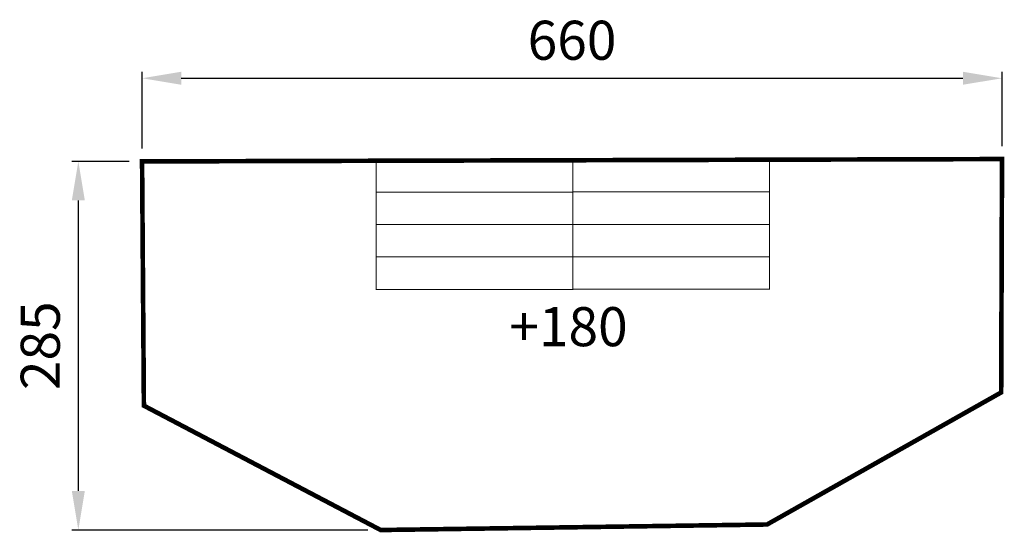
# Model space of a CAD drawing. Extents: x -219 to 537, y -398 to -5.
import ezdxf

# ---------------------------------------------------------------- set-up
doc = ezdxf.new("R2010")
doc.units = 0
doc.header["$LTSCALE"] = 20
doc.header["$MEASUREMENT"] = 0
doc.header["$PDMODE"] = 35
doc.header["$PDSIZE"] = 0.000315
doc.linetypes.add('STRICHLINIEX2', pattern=[1.5, 1, -0.5])
doc.layers.get('0').update_dxf_attribs({"linetype": 'CONTINUOUS'})
doc.layers.get('Defpoints').update_dxf_attribs({"linetype": 'CONTINUOUS'})
doc.layers.add('EBENE_1', color=7, linetype='CONTINUOUS')
doc.styles.get("Standard").update_dxf_attribs({"font": 'ARIAL.TTF', "height": 30})
doc.dimstyles.new('Kopie von ISO-25', dxfattribs={"dimtxt": 30, "dimasz": 30, "dimexe": 5, "dimexo": 10, "dimgap": 10, "dimtad": 1, "dimdec": 0, "dimtxsty": 'Standard', "dimcen": 2.5, "dimclrd": 256, "dimclre": 256, "dimclrt": 256, "dimadec": 0, "dimazin": 0, "dimtfac": 1, "dimtdec": 0, "dimtmove": 0, "dimatfit": 3, "dimfxl": 0, "dimarcsym": 0})

# ---------------------------------------------------------------- blocks, each defined once
blk = doc.blocks.new('*D2')
at = {"linetype": 'Continuous', "lineweight": -2}
for p, q in [((-125.12, -103.45), (-125.12, -44.56)), ((534.87, -101.65), (534.87, -44.56)), ((-95.12, -49.56), (504.87, -49.56))]:
    blk.add_line(p, q, dxfattribs=at)
at = {"linetype": 'Continuous'}
for points in [[(-95.12, -44.56), (-95.12, -54.56), (-125.12, -49.56)], [(504.87, -44.56), (504.87, -54.56), (534.87, -49.56)]]:
    blk.add_solid(points, dxfattribs=at)
at = {"layer": 'Defpoints', "color": 0, "linetype": 'Continuous'}
for p in [(534.87, -49.56), (534.87, -111.65), (-125.12, -113.45)]:
    blk.add_point(p, dxfattribs=at)
at = {"linetype": 'Continuous', "insert": (204.88, -24.24), "char_height": 30, "attachment_point": 5}
blk.add_mtext('660', dxfattribs=at)
blk = doc.blocks.new('*D3')
at = {"linetype": 'Continuous', "lineweight": -2}
for p, q in [((-135.12, -113.45), (-179.05, -113.45)), ((-174.05, -143.45), (-174.05, -366.65)), ((48.02, -396.65), (-179.05, -396.65))]:
    blk.add_line(p, q, dxfattribs=at)
at = {"linetype": 'Continuous'}
for points in [[(-179.05, -143.45), (-169.05, -143.45), (-174.05, -113.45)], [(-179.05, -366.65), (-169.05, -366.65), (-174.05, -396.65)]]:
    blk.add_solid(points, dxfattribs=at)
at = {"layer": 'Defpoints', "color": 0, "linetype": 'Continuous'}
for p in [(-125.12, -113.45), (-174.05, -396.65), (58.02, -396.65)]:
    blk.add_point(p, dxfattribs=at)
at = {"linetype": 'Continuous', "insert": (-199.37, -255.05), "char_height": 30, "attachment_point": 5, "rotation": 90}
blk.add_mtext('285', dxfattribs=at)

msp = doc.modelspace()

# ---------------------------------------------------------------- linework, layer by layer
at = {"layer": 'EBENE_1', "linetype": 'STRICHLINIEX2', "const_width": 3.53}
msp.add_lwpolyline([(534.87, -111.65), (-125.12, -113.45), (-123.73, -301.12), (58.02, -396.65), (354.56, -392.39), (534.24, -290.95), (534.87, -111.65)], dxfattribs=at)
at = {"layer": 'EBENE_1', "linetype": 'Continuous', "const_width": 0.762}
for points in [[(66.74, -112.89), (-12.16, -112.89)], [(54.52, -112.13), (205.47, -112.13), (205.47, -137.03), (54.52, -137.03), (54.52, -112.13)], [(205.54, -112), (356.49, -112), (356.49, -136.91), (205.54, -136.91), (205.54, -112)], [(54.52, -137.03), (205.47, -137.03), (205.47, -161.94), (54.52, -161.94), (54.52, -137.03)], [(205.54, -136.91), (356.49, -136.91), (356.49, -161.82), (205.54, -161.82), (205.54, -136.91)], [(54.52, -161.94), (205.47, -161.94), (205.47, -186.85), (54.52, -186.85), (54.52, -161.94)], [(205.54, -161.82), (356.49, -161.82), (356.49, -186.72), (205.54, -186.72), (205.54, -161.82)], [(54.52, -186.85), (205.47, -186.85), (205.47, -211.75), (54.52, -211.75), (54.52, -186.85)], [(205.54, -186.72), (356.49, -186.72), (356.49, -211.63), (205.54, -211.63), (205.54, -186.72)]]:
    msp.add_lwpolyline(points, dxfattribs=at)

# ---------------------------------------------------------------- texts
at = {"linetype": 'Continuous', "insert": (156.71, -225.41), "char_height": 30, "attachment_point": 1}
msp.add_mtext_dynamic_manual_height_columns('+180', width=111.8878, gutter_width=150, heights=[0], dxfattribs=at)

# ---------------------------------------------------------------- dimensions: what is measured, and where the dimension line sits
at = {"linetype": 'Continuous'}
dim = msp.add_linear_dim(base=(534.87, -49.56), p1=(-125.12, -113.45), p2=(534.87, -111.65), dimstyle='Kopie von ISO-25', dxfattribs=at)
dim.commit()
dim.dimension.update_dxf_attribs({"geometry": '*D2', "text_midpoint": (204.88, -24.24)})
dim = msp.add_linear_dim(base=(-174.05, -396.65), p1=(-125.12, -113.45), p2=(58.02, -396.65), angle=90, text='285', dimstyle='Kopie von ISO-25', dxfattribs=at)
dim.commit()
dim.dimension.update_dxf_attribs({"geometry": '*D3', "text_midpoint": (-199.37, -255.05)})

doc.saveas('drawing.dxf')
